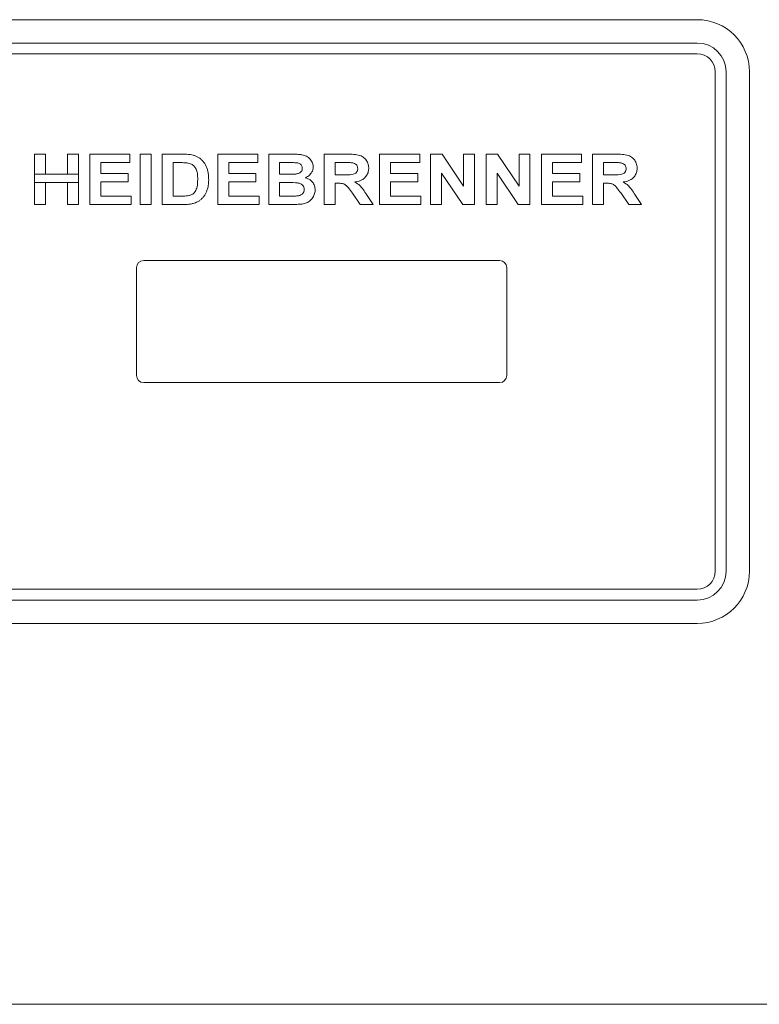
# Paper-space layout 'Blatt2' of a CAD drawing. Units: millimetres. Extents: x 5 to 415, y 5 to 292.
# Drawn here: x 112 to 120, y 210 to 220 of the extents above; entities that cross this region are included whole.
import ezdxf

# ---------------------------------------------------------------- set-up
doc = ezdxf.new("R2010")
doc.units = ezdxf.units.MM

psp = doc.layouts.new('Blatt2')

# ---------------------------------------------------------------- linework, layer by layer
at = {"color": 7, "linetype": 'Continuous', "lineweight": 15}
for p, q in [((104.77159, 220.42924), (119.07928, 220.42924)), ((119.07928, 220.17924), (104.77159, 220.17924)), ((104.77159, 220.06385), (119.07928, 220.06385)), ((119.27159, 219.87154), (119.27159, 214.52539)), ((119.38698, 214.52539), (119.38698, 219.87154)), ((119.63698, 219.87154), (119.63698, 214.52539)), ((111.98757, 218.98966), (112.10492, 218.98966)), ((111.98757, 218.77566), (111.98757, 218.98966)), ((112.10492, 218.98966), (112.10492, 218.77566)), ((112.33964, 218.77566), (112.33964, 218.98966)), ((112.33964, 218.98966), (112.457, 218.98966)), ((112.457, 218.98966), (112.457, 218.77566)), ((112.58126, 218.4512), (112.58126, 218.98966)), ((112.58126, 218.98966), (113.00926, 218.98966)), ((113.00926, 218.98966), (113.00926, 218.89992)), ((113.11972, 218.4512), (113.11972, 218.98966)), ((113.11972, 218.98966), (113.23707, 218.98966)), ((113.23707, 218.98966), (113.23707, 218.4512)), ((113.35443, 218.4512), (113.35443, 218.98966)), ((113.35443, 218.98966), (113.57318, 218.98966)), ((113.94812, 218.98966), (114.37613, 218.98966)), ((113.94812, 218.4512), (113.94812, 218.98966)), ((114.37613, 218.98966), (114.37613, 218.89992)), ((114.49348, 218.4512), (114.49348, 218.98966)), ((114.49348, 218.98966), (114.73499, 218.98966)), ((115.08717, 218.98966), (115.08717, 218.4512)), ((115.33472, 218.98966), (115.08717, 218.98966)), ((115.68086, 218.98966), (116.10887, 218.98966)), ((115.68086, 218.4512), (115.68086, 218.98966)), ((116.10887, 218.98966), (116.10887, 218.89992)), ((116.22623, 218.4512), (116.22623, 218.98966)), ((116.22623, 218.98966), (116.34854, 218.98966)), ((116.34854, 218.98966), (116.5783, 218.64891)), ((116.5783, 218.64891), (116.5783, 218.98966)), ((116.5783, 218.98966), (116.69565, 218.98966)), ((116.69565, 218.98966), (116.69565, 218.4512)), ((116.81991, 218.98966), (116.94223, 218.98966)), ((116.81991, 218.4512), (116.81991, 218.98966)), ((116.94223, 218.98966), (117.17199, 218.64891)), ((117.17199, 218.64891), (117.17199, 218.98966)), ((117.17199, 218.98966), (117.28934, 218.98966)), ((117.28934, 218.98966), (117.28934, 218.4512)), ((117.4136, 218.98966), (117.84161, 218.98966)), ((117.4136, 218.4512), (117.4136, 218.98966)), ((117.84161, 218.98966), (117.84161, 218.89992)), ((117.95897, 218.98966), (117.95897, 218.4512)), ((118.20652, 218.98966), (117.95897, 218.98966)), ((112.69861, 218.89992), (112.69861, 218.78256)), ((113.00926, 218.89992), (112.69861, 218.89992)), ((113.47179, 218.89992), (113.52745, 218.89992)), ((113.47179, 218.89992), (113.47179, 218.54094)), ((114.37613, 218.89992), (114.06548, 218.89992)), ((114.06548, 218.89992), (114.06548, 218.78256)), ((114.68268, 218.89992), (114.61084, 218.89992)), ((114.61084, 218.89992), (114.61084, 218.77566)), ((115.20453, 218.76875), (115.20453, 218.89992)), ((115.20453, 218.89992), (115.29783, 218.89992)), ((116.10887, 218.89992), (115.79822, 218.89992)), ((115.79822, 218.89992), (115.79822, 218.78256)), ((117.53096, 218.89992), (117.53096, 218.78256)), ((117.84161, 218.89992), (117.53096, 218.89992)), ((118.07632, 218.89992), (118.16963, 218.89992)), ((118.07632, 218.76875), (118.07632, 218.89992)), ((112.69861, 218.78256), (112.98855, 218.78256)), ((112.98855, 218.78256), (112.98855, 218.69282)), ((114.06548, 218.78256), (114.35542, 218.78256)), ((114.35542, 218.78256), (114.35542, 218.69282)), ((115.79822, 218.78256), (116.08816, 218.78256)), ((116.08816, 218.78256), (116.08816, 218.69282)), ((116.56988, 218.4512), (116.34358, 218.78666)), ((116.34358, 218.78666), (116.34358, 218.4512)), ((116.93727, 218.78666), (116.93727, 218.4512)), ((117.16357, 218.4512), (116.93727, 218.78666)), ((117.53096, 218.78256), (117.8209, 218.78256)), ((117.8209, 218.78256), (117.8209, 218.69282)), ((111.98757, 218.77566), (111.98757, 218.68591)), ((112.457, 218.77566), (111.98757, 218.77566)), ((111.98757, 218.4512), (111.98757, 218.68591)), ((111.98757, 218.68591), (112.457, 218.68591)), ((112.10492, 218.68591), (112.10492, 218.4512)), ((112.33964, 218.4512), (112.33964, 218.68591)), ((112.457, 218.68591), (112.457, 218.77566)), ((112.457, 218.68591), (112.457, 218.4512)), ((112.98855, 218.69282), (112.69861, 218.69282)), ((112.69861, 218.69282), (112.69861, 218.54094)), ((114.35542, 218.69282), (114.06548, 218.69282)), ((114.06548, 218.69282), (114.06548, 218.54094)), ((114.61084, 218.77566), (114.69282, 218.77566)), ((114.61084, 218.68591), (114.71105, 218.68591)), ((114.61084, 218.68591), (114.61084, 218.54094)), ((115.29298, 218.76875), (115.20453, 218.76875)), ((115.20453, 218.67901), (115.22923, 218.67901)), ((115.20453, 218.4512), (115.20453, 218.67901)), ((116.08816, 218.69282), (115.79822, 218.69282)), ((115.79822, 218.69282), (115.79822, 218.54094)), ((117.8209, 218.69282), (117.53096, 218.69282)), ((117.53096, 218.69282), (117.53096, 218.54094)), ((118.16477, 218.76875), (118.07632, 218.76875)), ((118.07632, 218.4512), (118.07632, 218.67901)), ((118.07632, 218.67901), (118.10103, 218.67901)), ((115.39124, 218.57136), (115.47365, 218.4512)), ((118.26304, 218.57136), (118.34545, 218.4512)), ((112.69861, 218.54094), (113.02307, 218.54094)), ((113.02307, 218.54094), (113.02307, 218.4512)), ((113.47179, 218.54094), (113.56423, 218.54094)), ((114.06548, 218.54094), (114.38993, 218.54094)), ((114.38993, 218.54094), (114.38993, 218.4512)), ((114.61084, 218.54094), (114.72561, 218.54094)), ((115.61183, 218.4512), (115.54053, 218.55777)), ((115.79822, 218.54094), (116.12268, 218.54094)), ((116.12268, 218.54094), (116.12268, 218.4512)), ((117.53096, 218.54094), (117.85542, 218.54094)), ((117.85542, 218.54094), (117.85542, 218.4512)), ((118.48362, 218.4512), (118.41232, 218.55777)), ((112.10492, 218.4512), (111.98757, 218.4512)), ((112.457, 218.4512), (112.33964, 218.4512)), ((113.02307, 218.4512), (112.58126, 218.4512)), ((113.23707, 218.4512), (113.11972, 218.4512)), ((113.57965, 218.4512), (113.35443, 218.4512)), ((114.38993, 218.4512), (113.94812, 218.4512)), ((114.69541, 218.4512), (114.49348, 218.4512)), ((115.08717, 218.4512), (115.20453, 218.4512)), ((115.47365, 218.4512), (115.61183, 218.4512)), ((116.12268, 218.4512), (115.68086, 218.4512)), ((116.34358, 218.4512), (116.22623, 218.4512)), ((116.69565, 218.4512), (116.56988, 218.4512)), ((116.93727, 218.4512), (116.81991, 218.4512)), ((117.28934, 218.4512), (117.16357, 218.4512)), ((117.85542, 218.4512), (117.4136, 218.4512)), ((117.95897, 218.4512), (118.07632, 218.4512)), ((118.34545, 218.4512), (118.48362, 218.4512)), ((116.9639, 217.85231), (113.15621, 217.85231)), ((113.07928, 217.77539), (113.07928, 216.62154)), ((117.04082, 216.62154), (117.04082, 217.77539)), ((113.15621, 216.54462), (116.9639, 216.54462)), ((119.07928, 214.33308), (104.77159, 214.33308)), ((104.77159, 214.2177), (119.07928, 214.2177)), ((119.07928, 213.9677), (104.77159, 213.9677)), ((48.77159, 209.89078), (175.07928, 209.89078))]:
    psp.add_line(p, q, dxfattribs=at)
for centre, radius, start, end in [((119.07928, 219.87154), 0.55769, 0, 90), ((119.07928, 219.87154), 0.30769, 0, 90), ((119.07928, 219.87154), 0.19231, 0, 90), ((113.15621, 217.77539), 0.07692, 90, 180), ((116.9639, 217.77539), 0.07692, 0, 90), ((113.15621, 216.62154), 0.07692, 180, 270), ((116.9639, 216.62154), 0.07692, 270, 0), ((119.07928, 214.52539), 0.30769, 270, 0), ((119.07928, 214.52539), 0.55769, 270, 0), ((119.07928, 214.52539), 0.19231, 270, 0)]:
    psp.add_arc(centre, radius, start, end, dxfattribs=at)
for points, knots in [([(113.57318, 218.98966), (113.57831, 218.98966), (113.5937, 218.98966), (113.62025, 218.98863), (113.65295, 218.98633), (113.67496, 218.98172), (113.68601, 218.97941)], [0, 0, 0, 0, 0.13549961, 0.40655553, 0.70209087, 1, 1, 1, 1]), ([(114.73499, 218.98966), (114.74012, 218.98964), (114.76577, 218.98952), (114.8049, 218.98844), (114.84567, 218.98449), (114.88243, 218.9749), (114.91268, 218.9593), (114.94388, 218.92999), (114.96592, 218.89688), (114.96862, 218.86725), (114.96982, 218.85418)], [0, 0, 0, 0, 0.050407, 0.25211448, 0.38494177, 0.45137948, 0.62517825, 0.71081515, 0.87244389, 1, 1, 1, 1]), ([(115.5635, 218.84048), (115.56336, 218.84561), (115.56274, 218.86719), (115.5526, 218.90476), (115.52412, 218.94589), (115.47879, 218.97643), (115.42987, 218.98515), (115.38058, 218.98915), (115.35165, 218.98947), (115.33472, 218.98966)], [0, 0, 0, 0, 0.0494581, 0.20803283, 0.36665751, 0.52227849, 0.72132359, 0.83698427, 1, 1, 1, 1]), ([(118.4353, 218.84048), (118.43515, 218.84561), (118.43453, 218.86719), (118.42439, 218.90476), (118.39592, 218.94589), (118.35059, 218.97643), (118.30167, 218.98515), (118.25238, 218.98915), (118.22344, 218.98947), (118.20652, 218.98966)], [0, 0, 0, 0, 0.04945808, 0.2080329, 0.36665872, 0.52227826, 0.72132436, 0.83698418, 1, 1, 1, 1]), ([(113.62906, 218.89474), (113.62398, 218.89553), (113.60877, 218.8979), (113.58408, 218.899), (113.55528, 218.89983), (113.53673, 218.89989), (113.52745, 218.89992)], [0, 0, 0, 0, 0.15112735, 0.45345451, 0.7266728, 1, 1, 1, 1]), ([(113.73412, 218.72022), (113.73406, 218.72534), (113.73381, 218.75104), (113.73082, 218.79238), (113.71437, 218.83807), (113.68967, 218.869), (113.66036, 218.88716), (113.63897, 218.89234), (113.62906, 218.89474)], [0, 0, 0, 0, 0.06853544, 0.34367882, 0.54979523, 0.70693774, 0.86416385, 1, 1, 1, 1]), ([(113.68601, 218.97941), (113.69093, 218.97798), (113.71579, 218.97073), (113.74864, 218.95377), (113.78771, 218.91962), (113.82164, 218.87413), (113.84245, 218.81606), (113.85048, 218.76109), (113.85114, 218.7306), (113.85147, 218.71525)], [0, 0, 0, 0, 0.04566015, 0.23058532, 0.32218889, 0.5066439, 0.72866233, 0.86345463, 1, 1, 1, 1]), ([(114.78957, 218.89808), (114.78445, 218.89838), (114.76909, 218.89925), (114.74357, 218.89971), (114.71306, 218.89989), (114.69281, 218.89991), (114.68268, 218.89992)], [0, 0, 0, 0, 0.14394544, 0.4317187, 0.71585201, 1, 1, 1, 1]), ([(114.85246, 218.83865), (114.85219, 218.84381), (114.85164, 218.85417), (114.84537, 218.86969), (114.83408, 218.8828), (114.81504, 218.89402), (114.79946, 218.89651), (114.78957, 218.89808)], [0, 0, 0, 0, 0.16049398, 0.32227283, 0.5123339, 0.69049966, 1, 1, 1, 1]), ([(115.29783, 218.89992), (115.30296, 218.89992), (115.31835, 218.89993), (115.34745, 218.89989), (115.3714, 218.89881), (115.3851, 218.89819)], [0, 0, 0, 0, 0.17624434, 0.52873875, 1, 1, 1, 1]), ([(115.3851, 218.89819), (115.39014, 218.89725), (115.40351, 218.89478), (115.42194, 218.8863), (115.43708, 218.87137), (115.4451, 218.85412), (115.4458, 218.84179), (115.44615, 218.83574)], [0, 0, 0, 0, 0.15994011, 0.42351514, 0.61745225, 0.81219949, 1, 1, 1, 1]), ([(118.16963, 218.89992), (118.17476, 218.89992), (118.19014, 218.89993), (118.21924, 218.89989), (118.24319, 218.89881), (118.25689, 218.89819)], [0, 0, 0, 0, 0.17624705, 0.52873701, 1, 1, 1, 1]), ([(118.25689, 218.89819), (118.26194, 218.89725), (118.2753, 218.89478), (118.29374, 218.8863), (118.30887, 218.87137), (118.3169, 218.85412), (118.3176, 218.84179), (118.31794, 218.83574)], [0, 0, 0, 0, 0.1599403, 0.42351565, 0.61745089, 0.81219962, 1, 1, 1, 1]), ([(114.78364, 218.77749), (114.78872, 218.77818), (114.80399, 218.78026), (114.82473, 218.78827), (114.84212, 218.80345), (114.85115, 218.82029), (114.85203, 218.83262), (114.85246, 218.83865)], [0, 0, 0, 0, 0.15133682, 0.45457755, 0.63830005, 0.82320188, 1, 1, 1, 1]), ([(114.96982, 218.85418), (114.96962, 218.84905), (114.96903, 218.83354), (114.96143, 218.80674), (114.94192, 218.77539), (114.91487, 218.75108), (114.89325, 218.74125), (114.88471, 218.73736)], [0, 0, 0, 0, 0.10047843, 0.30376803, 0.53628263, 0.81665701, 1, 1, 1, 1]), ([(115.44615, 218.83574), (115.44591, 218.83059), (115.4454, 218.81907), (115.43868, 218.80196), (115.42609, 218.78728), (115.40699, 218.77593), (115.36192, 218.76779), (115.32287, 218.76833), (115.29298, 218.76875)], [0, 0, 0, 0, 0.0813011, 0.18177621, 0.28402406, 0.38219499, 0.52706636, 1, 1, 1, 1]), ([(115.41508, 218.69238), (115.42015, 218.69317), (115.44565, 218.69714), (115.48603, 218.70913), (115.52892, 218.74009), (115.55461, 218.77962), (115.56296, 218.8151), (115.56339, 218.83523), (115.5635, 218.84048)], [0, 0, 0, 0, 0.06646072, 0.33474754, 0.53656637, 0.73902917, 0.9319508, 1, 1, 1, 1]), ([(118.31794, 218.83574), (118.31771, 218.83059), (118.31719, 218.81907), (118.31047, 218.80196), (118.29788, 218.78728), (118.27878, 218.77593), (118.23372, 218.76779), (118.19467, 218.76833), (118.16477, 218.76875)], [0, 0, 0, 0, 0.08130118, 0.18177585, 0.28402479, 0.38219582, 0.52706587, 1, 1, 1, 1]), ([(118.28688, 218.69238), (118.29194, 218.69317), (118.31745, 218.69714), (118.35783, 218.70913), (118.40071, 218.74009), (118.4264, 218.77962), (118.43475, 218.8151), (118.43519, 218.83523), (118.4353, 218.84048)], [0, 0, 0, 0, 0.06645948, 0.33474738, 0.53656615, 0.73902955, 0.93195082, 1, 1, 1, 1]), ([(113.63919, 218.54612), (113.64416, 218.54736), (113.66174, 218.55173), (113.68803, 218.56443), (113.71368, 218.59614), (113.73201, 218.6484), (113.73331, 218.6928), (113.73412, 218.72022)], [0, 0, 0, 0, 0.070811855, 0.250435632, 0.389732123, 0.623173101, 1, 1, 1, 1]), ([(113.85147, 218.71525), (113.85137, 218.71013), (113.85106, 218.69474), (113.84945, 218.66912), (113.84459, 218.63563), (113.83733, 218.61327), (113.83324, 218.6007)], [0, 0, 0, 0, 0.1320056, 0.39612943, 0.66036464, 1, 1, 1, 1]), ([(114.69282, 218.77566), (114.69795, 218.77565), (114.71333, 218.77564), (114.74362, 218.77569), (114.76875, 218.77682), (114.78364, 218.77749)], [0, 0, 0, 0, 0.1693361, 0.50801023, 1, 1, 1, 1]), ([(114.87317, 218.61192), (114.87292, 218.61706), (114.87233, 218.62898), (114.86558, 218.64675), (114.85218, 218.66284), (114.83088, 218.67634), (114.78286, 218.68679), (114.74149, 218.68629), (114.71105, 218.68591)], [0, 0, 0, 0, 0.07658154, 0.17732905, 0.27688137, 0.384242, 0.54681554, 1, 1, 1, 1]), ([(114.88471, 218.73736), (114.88962, 218.73588), (114.91185, 218.72918), (114.9458, 218.71035), (114.97648, 218.67337), (114.98916, 218.6376), (114.99017, 218.61516), (114.99053, 218.60728)], [0, 0, 0, 0, 0.08519744, 0.38596897, 0.62735175, 0.86921627, 1, 1, 1, 1]), ([(115.22923, 218.67901), (115.23435, 218.67897), (115.25424, 218.67879), (115.28507, 218.67736), (115.3202, 218.6595), (115.35295, 218.62241), (115.37606, 218.59159), (115.39124, 218.57136)], [0, 0, 0, 0, 0.07444139, 0.2891854, 0.43960342, 0.63199182, 1, 1, 1, 1]), ([(115.54053, 218.55777), (115.53775, 218.56208), (115.52385, 218.58364), (115.50158, 218.61655), (115.46505, 218.66078), (115.43404, 218.68039), (115.41508, 218.69238)], [0, 0, 0, 0, 0.08265186, 0.41344501, 0.6413065, 1, 1, 1, 1]), ([(118.10103, 218.67901), (118.10614, 218.67897), (118.12603, 218.67879), (118.15686, 218.67736), (118.19199, 218.6595), (118.22474, 218.62241), (118.24786, 218.59159), (118.26304, 218.57136)], [0, 0, 0, 0, 0.07444269, 0.28918646, 0.43960307, 0.63199223, 1, 1, 1, 1]), ([(118.41232, 218.55777), (118.40954, 218.56208), (118.39564, 218.58364), (118.37337, 218.61655), (118.33684, 218.66078), (118.30584, 218.68039), (118.28688, 218.69238)], [0, 0, 0, 0, 0.08265345, 0.41344538, 0.64130563, 1, 1, 1, 1]), ([(113.83324, 218.6007), (113.83137, 218.59592), (113.82574, 218.58158), (113.81343, 218.55773), (113.79476, 218.52987), (113.7782, 218.51373), (113.76982, 218.50556)], [0, 0, 0, 0, 0.133305545, 0.400420599, 0.696502368, 1, 1, 1, 1]), ([(114.81071, 218.54429), (114.81575, 218.5453), (114.82996, 218.54816), (114.84931, 218.55828), (114.8649, 218.57543), (114.87231, 218.59368), (114.8729, 218.60618), (114.87317, 218.61192)], [0, 0, 0, 0, 0.15242142, 0.430022099, 0.629937419, 0.830188706, 1, 1, 1, 1]), ([(114.99053, 218.60728), (114.99034, 218.60215), (114.9896, 218.5813), (114.97901, 218.54561), (114.95229, 218.50332), (114.91178, 218.47186), (114.87121, 218.45875), (114.84746, 218.4558), (114.83995, 218.45486)], [0, 0, 0, 0, 0.06536601, 0.26574284, 0.4650064, 0.69501473, 0.90343228, 1, 1, 1, 1]), ([(113.56423, 218.54094), (113.56936, 218.54098), (113.58442, 218.5411), (113.60954, 218.54164), (113.62929, 218.54462), (113.63919, 218.54612)], [0, 0, 0, 0, 0.20448062, 0.60099082, 1, 1, 1, 1]), ([(113.68568, 218.46263), (113.68072, 218.46133), (113.66581, 218.45744), (113.64048, 218.45392), (113.61005, 218.45158), (113.58979, 218.45133), (113.57965, 218.4512)], [0, 0, 0, 0, 0.143898168, 0.431964649, 0.715570274, 1, 1, 1, 1]), ([(113.76982, 218.50556), (113.76586, 218.50229), (113.75398, 218.49244), (113.73349, 218.48056), (113.70904, 218.47004), (113.69349, 218.46511), (113.68568, 218.46263)], [0, 0, 0, 0, 0.16174462, 0.4860756, 0.74197279, 1, 1, 1, 1]), ([(114.72561, 218.54094), (114.73074, 218.54094), (114.74612, 218.54092), (114.77454, 218.54111), (114.79774, 218.54315), (114.81071, 218.54429)], [0, 0, 0, 0, 0.18054413, 0.54164994, 1, 1, 1, 1]), ([(114.83995, 218.45486), (114.83483, 218.4545), (114.80925, 218.45266), (114.76103, 218.45186), (114.71796, 218.45142), (114.69541, 218.4512)], [0, 0, 0, 0, 0.10639135, 0.53207944, 1, 1, 1, 1])]:
    psp.add_open_spline(points, degree=3, knots=knots, dxfattribs=at)

doc.saveas('drawing.dxf')
